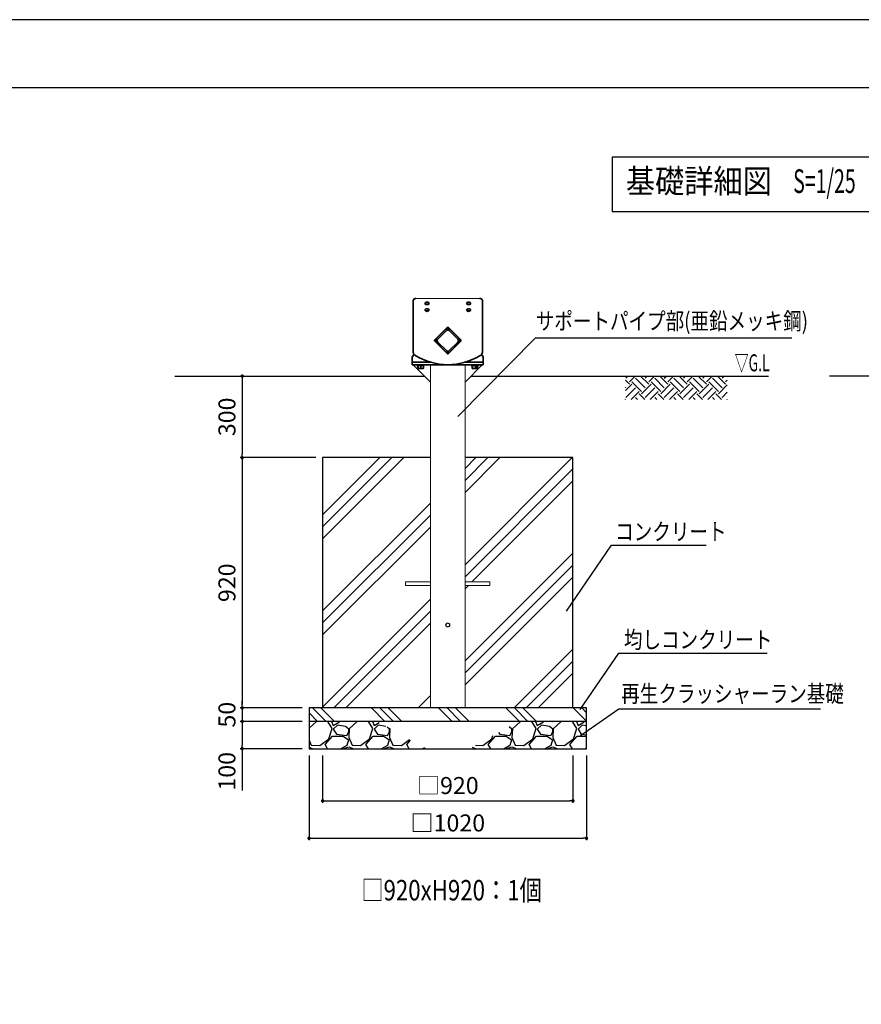
# Model space of a CAD drawing. Extents: x 0 to 21000, y 0 to 14850.
# Drawn here: x 10735 to 16925, y 7611 to 14850 of the extents above; entities that cross this region are included whole.
import ezdxf
from ezdxf.enums import TextEntityAlignment as Align

# ---------------------------------------------------------------- set-up
doc = ezdxf.new("R2010")
doc.units = 0
doc.header["$LTSCALE"] = 200
doc.header["$MEASUREMENT"] = 0
doc.layers.get('0').update_dxf_attribs({"linetype": 'CONTINUOUS'})
doc.layers.get('DEFPOINTS').update_dxf_attribs({"color": 252, "linetype": 'CONTINUOUS'})
for name, color, linetype in [('D-BGD', 7, 'CONTINUOUS'), ('D-BGD-DIM', 7, 'CONTINUOUS'), ('D-BGD-HTXT', 7, 'CONTINUOUS'), ('D-BGD-TXT', 7, 'CONTINUOUS'), ('D-STR-HTXT', 7, 'CONTINUOUS'), ('D-TTL', 30, 'CONTINUOUS'), ('D-TTL-FRAM', 30, 'CONTINUOUS'), ('D-TTL-TXT', 7, 'CONTINUOUS')]:
    doc.layers.add(name, color=color, linetype=linetype)
doc.layers.add('D-STR', color=1, linetype='CONTINUOUS', lineweight=15)
doc.styles.add('STYLE_0', font='romans.shx', dxfattribs={"width": 0.6, "bigfont": 'bigfont.shx'})
doc.styles.add('STYLE_2.5', font='romans.shx', dxfattribs={"width": 0.8, "height": 2.5, "bigfont": 'bigfont.shx'})
doc.styles.add('STYLE_3.0', font='romans.shx', dxfattribs={"width": 0.8, "height": 3, "bigfont": 'bigfont.shx'})
doc.styles.add('STYLE_3.5', font='romans.shx', dxfattribs={"width": 0.9, "height": 3.5, "bigfont": 'bigfont.shx'})
doc.dimstyles.new('S-50→S-25', dxfattribs={"dimscale": 50, "dimtxt": 2.5, "dimasz": 0.5, "dimexe": 0.3, "dimexo": 1, "dimgap": 1, "dimtad": 1, "dimdec": 1, "dimlfac": 0.5, "dimrnd": 10, "dimdsep": 46, "dimtxsty": 'STYLE_0', "dimblk": 'DOT', "dimcen": 0, "dimadec": 0, "dimazin": 0, "dimtfac": 0.083333, "dimtdec": 1, "dimtmove": 0, "dimatfit": 3, "dimfxl": 1, "dimtolj": 1, "dimarcsym": 0})

# ---------------------------------------------------------------- blocks, each defined once
blk = doc.blocks.new('_DOT')
at = {"color": 0, "linetype": 'ByBlock'}
blk.add_line((-0.5, 0), (-1, 0), dxfattribs=at)
at = {"color": 0, "linetype": 'ByBlock', "const_width": 0.5}
blk.add_lwpolyline([(-0.25, 0, 1), (0.25, 0, 1)], format="xyb", close=True, dxfattribs=at)
blk = doc.blocks.new('*D3')
at = {"layer": 'D-BGD-DIM', "color": 0, "linetype": 'Continuous', "lineweight": -2, "transparency": 16777216}
for p, q in [((12372, 9664.9), (12372, 9514.9)), ((12813.5, 9489.9), (12357, 9489.9)), ((12372, 9489.9), (12372, 9182.7))]:
    blk.add_line(p, q, dxfattribs=at)
at = {"layer": 'DEFPOINTS', "color": 0, "linetype": 'Continuous', "transparency": 16777216}
for p in [(12863.5, 9689.9), (12372, 9489.9), (12863.5, 9489.9)]:
    blk.add_point(p, dxfattribs=at)
at = {"layer": 'D-BGD-DIM', "color": 0, "linetype": 'Continuous', "lineweight": -2, "transparency": 16777216, "xscale": 25, "yscale": 25, "zscale": 25}
for p, rotation in [((12372, 9689.9), 90), ((12372, 9489.9), 270)]:
    blk.add_blockref('_DOT', p, dxfattribs=dict(at, rotation=rotation))
at = {"layer": 'D-BGD-DIM', "color": 0, "linetype": 'Continuous', "transparency": 16777216, "insert": (12259.5, 9323.8), "char_height": 125, "attachment_point": 5, "rotation": 90, "style": 'STYLE_0'}
blk.add_mtext('\\A1;100', dxfattribs=at)
blk = doc.blocks.new('*D4')
at = {"layer": 'D-BGD-DIM', "color": 0, "linetype": 'Continuous', "lineweight": -2, "transparency": 16777216}
for p, q in [((12963.5, 9439.9), (12963.5, 9091.6)), ((14803.5, 9439.9), (14803.5, 9091.6)), ((12988.5, 9106.6), (14778.5, 9106.6))]:
    blk.add_line(p, q, dxfattribs=at)
at = {"layer": 'DEFPOINTS', "color": 0, "linetype": 'Continuous', "transparency": 16777216}
for p in [(12963.5, 9489.9), (14803.5, 9489.9), (14803.5, 9106.6)]:
    blk.add_point(p, dxfattribs=at)
at = {"layer": 'D-BGD-DIM', "color": 0, "linetype": 'Continuous', "lineweight": -2, "transparency": 16777216, "xscale": 25, "yscale": 25, "zscale": 25, "rotation": 180}
blk.add_blockref('_DOT', (12963.5, 9106.6), dxfattribs=at)
at = {"layer": 'D-BGD-DIM', "color": 0, "linetype": 'Continuous', "lineweight": -2, "transparency": 16777216, "xscale": 25, "yscale": 25, "zscale": 25}
blk.add_blockref('_DOT', (14803.5, 9106.6), dxfattribs=at)
at = {"layer": 'D-BGD-DIM', "color": 0, "linetype": 'Continuous', "transparency": 16777216, "insert": (13883.5, 9219.1), "char_height": 125, "attachment_point": 5, "style": 'STYLE_0'}
blk.add_mtext('\\A1;□920', dxfattribs=at)
blk = doc.blocks.new('*D5')
at = {"layer": 'D-BGD-DIM', "color": 0, "linetype": 'Continuous', "lineweight": -2, "transparency": 16777216}
for p, q in [((12863.5, 9439.9), (12863.5, 8816.6)), ((14903.5, 9439.9), (14903.5, 8816.6)), ((12888.5, 8831.6), (14878.5, 8831.6))]:
    blk.add_line(p, q, dxfattribs=at)
at = {"layer": 'DEFPOINTS', "color": 0, "linetype": 'Continuous', "transparency": 16777216}
for p in [(12863.5, 9489.9), (14903.5, 9489.9), (14903.5, 8831.6)]:
    blk.add_point(p, dxfattribs=at)
at = {"layer": 'D-BGD-DIM', "color": 0, "linetype": 'Continuous', "lineweight": -2, "transparency": 16777216, "xscale": 25, "yscale": 25, "zscale": 25, "rotation": 180}
blk.add_blockref('_DOT', (12863.5, 8831.6), dxfattribs=at)
at = {"layer": 'D-BGD-DIM', "color": 0, "linetype": 'Continuous', "lineweight": -2, "transparency": 16777216, "xscale": 25, "yscale": 25, "zscale": 25}
blk.add_blockref('_DOT', (14903.5, 8831.6), dxfattribs=at)
at = {"layer": 'D-BGD-DIM', "color": 0, "linetype": 'Continuous', "transparency": 16777216, "insert": (13883.5, 8944.1), "char_height": 125, "attachment_point": 5, "style": 'STYLE_0'}
blk.add_mtext('\\A1;□1020', dxfattribs=at)
blk = doc.blocks.new('*D6')
at = {"layer": 'D-BGD-DIM', "color": 0, "linetype": 'Continuous', "lineweight": -2, "transparency": 16777216}
for p, q in [((12372, 12204.9), (12372, 11654.9)), ((12913.5, 11629.9), (12357, 11629.9))]:
    blk.add_line(p, q, dxfattribs=at)
at = {"layer": 'DEFPOINTS', "color": 0, "linetype": 'Continuous', "transparency": 16777216}
for p in [(12963.5, 12229.9), (12372, 11629.9), (12963.5, 11629.9)]:
    blk.add_point(p, dxfattribs=at)
at = {"layer": 'D-BGD-DIM', "color": 0, "linetype": 'Continuous', "lineweight": -2, "transparency": 16777216, "xscale": 25, "yscale": 25, "zscale": 25}
for p, rotation in [((12372, 12229.9), 90), ((12372, 11629.9), 270)]:
    blk.add_blockref('_DOT', p, dxfattribs=dict(at, rotation=rotation))
at = {"layer": 'D-BGD-DIM', "color": 0, "linetype": 'Continuous', "transparency": 16777216, "insert": (12259.5, 11929.9), "char_height": 125, "attachment_point": 5, "rotation": 90, "style": 'STYLE_0'}
blk.add_mtext('\\A1;300', dxfattribs=at)
blk = doc.blocks.new('*D7')
at = {"layer": 'D-BGD-DIM', "color": 0, "linetype": 'Continuous', "lineweight": -2, "transparency": 16777216}
for p, q in [((12372, 11604.9), (12372, 9814.9)), ((12813.5, 9789.9), (12357, 9789.9))]:
    blk.add_line(p, q, dxfattribs=at)
at = {"layer": 'DEFPOINTS', "color": 0, "linetype": 'Continuous', "transparency": 16777216}
for p in [(12963.5, 11629.9), (12372, 9789.9), (12863.5, 9789.9)]:
    blk.add_point(p, dxfattribs=at)
at = {"layer": 'D-BGD-DIM', "color": 0, "linetype": 'Continuous', "lineweight": -2, "transparency": 16777216, "xscale": 25, "yscale": 25, "zscale": 25}
for p, rotation in [((12372, 11629.9), 90), ((12372, 9789.9), 270)]:
    blk.add_blockref('_DOT', p, dxfattribs=dict(at, rotation=rotation))
at = {"layer": 'D-BGD-DIM', "color": 0, "linetype": 'Continuous', "transparency": 16777216, "insert": (12259.5, 10709.9), "char_height": 125, "attachment_point": 5, "rotation": 90, "style": 'STYLE_0'}
blk.add_mtext('\\A1;920', dxfattribs=at)
blk = doc.blocks.new('*D8')
at = {"layer": 'D-BGD-DIM', "color": 0, "linetype": 'Continuous', "lineweight": -2, "transparency": 16777216}
for p, q in [((12372, 9814.9), (12372, 9839.9)), ((12372, 9789.9), (12372, 9689.9)), ((12813.5, 9689.9), (12357, 9689.9)), ((12372, 9664.9), (12372, 9639.9))]:
    blk.add_line(p, q, dxfattribs=at)
at = {"layer": 'DEFPOINTS', "color": 0, "linetype": 'Continuous', "transparency": 16777216}
for p in [(12863.5, 9789.9), (12372, 9689.9), (12863.5, 9689.9)]:
    blk.add_point(p, dxfattribs=at)
at = {"layer": 'D-BGD-DIM', "color": 0, "linetype": 'Continuous', "lineweight": -2, "transparency": 16777216, "xscale": 25, "yscale": 25, "zscale": 25}
for p, rotation in [((12372, 9789.9), 270), ((12372, 9689.9), 90)]:
    blk.add_blockref('_DOT', p, dxfattribs=dict(at, rotation=rotation))
at = {"layer": 'D-BGD-DIM', "color": 0, "linetype": 'Continuous', "transparency": 16777216, "insert": (12259.5, 9739.9), "char_height": 125, "attachment_point": 5, "rotation": 90, "style": 'STYLE_0'}
blk.add_mtext('\\A1;50', dxfattribs=at)

msp = doc.modelspace()

# ---------------------------------------------------------------- linework, layer by layer
at = {"layer": 'D-BGD', "linetype": 'Continuous'}
for p, q in [((14056.06, 12229.88), (16241.42, 12229.88)), ((12863.51, 9789.88), (12863.51, 9489.88))]:
    msp.add_line(p, q, dxfattribs=at)
at = {"layer": 'D-BGD', "color": 104, "linetype": 'Continuous'}
for p, q in [((15219.62, 12170.46), (15189.49, 12200.59)), ((15189.49, 12122.65), (15237.29, 12170.46)), ((15193.1, 12214.65), (15208.32, 12229.88)), ((15219.62, 12188.14), (15261.35, 12229.88)), ((15308, 12117.43), (15237.29, 12188.14)), ((15334.52, 12143.94), (15263.81, 12214.65)), ((15361.04, 12170.46), (15301.62, 12229.88)), ((15308, 12099.75), (15378.71, 12170.46)), ((15334.52, 12214.65), (15349.74, 12229.88)), ((15361.04, 12188.14), (15402.78, 12229.88)), ((15449.43, 12117.43), (15378.71, 12188.14)), ((15475.94, 12143.94), (15405.23, 12214.65)), ((15502.46, 12170.46), (15443.04, 12229.88)), ((15449.43, 12099.75), (15520.14, 12170.46)), ((15475.94, 12214.65), (15491.16, 12229.88)), ((15502.46, 12188.14), (15544.2, 12229.88)), ((15590.85, 12117.43), (15520.14, 12188.14)), ((15617.36, 12143.94), (15546.65, 12214.65)), ((15643.88, 12170.46), (15584.46, 12229.88)), ((15590.85, 12099.75), (15661.56, 12170.46)), ((15617.36, 12214.65), (15632.59, 12229.88)), ((15643.88, 12188.14), (15685.62, 12229.88)), ((15732.27, 12117.43), (15661.56, 12188.14)), ((15758.78, 12143.94), (15688.07, 12214.65)), ((15785.3, 12170.46), (15725.88, 12229.88)), ((15732.27, 12099.75), (15802.98, 12170.46)), ((15758.78, 12214.65), (15774.01, 12229.88)), ((15785.3, 12188.14), (15827.04, 12229.88)), ((15873.69, 12117.43), (15802.98, 12188.14)), ((15900.21, 12143.94), (15829.5, 12214.65)), ((15926.72, 12170.46), (15867.31, 12229.88)), ((15873.69, 12099.75), (15939.28, 12165.34)), ((15900.21, 12214.65), (15915.43, 12229.88)), ((15926.72, 12188.14), (15939.28, 12200.69)), ((15193.1, 12143.94), (15189.49, 12147.56)), ((15193.1, 12073.23), (15263.81, 12143.94)), ((15231.4, 12058.5), (15290.33, 12117.43)), ((15331.57, 12058.5), (15290.33, 12099.75)), ((15334.52, 12073.23), (15405.23, 12143.94)), ((15372.82, 12058.5), (15431.75, 12117.43)), ((15473, 12058.5), (15431.75, 12099.75)), ((15475.94, 12073.23), (15546.65, 12143.94)), ((15514.24, 12058.5), (15573.17, 12117.43)), ((15614.42, 12058.5), (15573.17, 12099.75)), ((15617.36, 12073.23), (15688.07, 12143.94)), ((15655.67, 12058.5), (15714.59, 12117.43)), ((15755.84, 12058.5), (15714.59, 12099.75)), ((15758.78, 12073.23), (15829.5, 12143.94)), ((15797.09, 12058.5), (15856.01, 12117.43)), ((15897.26, 12058.5), (15856.01, 12099.75)), ((15900.21, 12073.23), (15939.28, 12112.3)), ((15190.15, 12058.5), (15189.49, 12059.17)), ((15278.54, 12058.5), (15263.81, 12073.23)), ((15419.96, 12058.5), (15405.23, 12073.23)), ((15561.38, 12058.5), (15546.65, 12073.23)), ((15702.8, 12058.5), (15688.07, 12073.23)), ((15844.23, 12058.5), (15829.5, 12073.23)), ((15938.51, 12058.5), (15939.28, 12059.27)), ((12963.51, 11033.3), (13560.09, 11629.88)), ((12963.51, 11121.68), (13471.71, 11629.88)), ((12963.51, 11210.07), (13383.32, 11629.88)), ((14010.51, 11373.19), (14267.2, 11629.88)), ((14010.51, 11461.58), (14178.81, 11629.88)), ((14010.51, 11549.97), (14090.42, 11629.88)), ((14010.51, 10842.86), (14797.53, 11629.88)), ((14010.51, 10754.47), (14803.51, 11547.47)), ((14060.89, 10716.46), (14803.51, 11459.08)), ((12963.51, 10502.97), (13756.51, 11295.97)), ((12963.51, 10414.58), (13756.51, 11207.58)), ((12963.51, 10326.19), (13756.51, 11119.19)), ((14010.51, 10135.75), (14803.51, 10928.75)), ((14010.51, 10047.36), (14803.51, 10840.36)), ((14010.51, 9958.98), (14803.51, 10751.98)), ((14010.51, 10666.08), (14035.35, 10690.92)), ((12963.51, 9795.86), (13756.51, 10588.86)), ((13045.92, 9789.88), (13756.51, 10500.47)), ((13134.31, 9789.88), (13756.51, 10412.08)), ((14371.74, 9789.88), (14803.51, 10221.65)), ((14460.13, 9789.88), (14803.51, 10133.26)), ((14548.52, 9789.88), (14803.51, 10044.87)), ((13664.64, 9789.88), (13756.51, 9881.75)), ((12888.32, 9789.88), (12988.32, 9689.88)), ((12950.19, 9789.88), (13050.19, 9689.88)), ((13321.42, 9789.88), (13421.42, 9689.88)), ((13383.29, 9789.88), (13483.29, 9689.88)), ((13445.16, 9789.88), (13545.16, 9689.88)), ((13753.03, 9789.88), (13756.51, 9793.36)), ((13816.39, 9789.88), (13916.39, 9689.88)), ((13878.27, 9789.88), (13978.27, 9689.88)), ((13940.14, 9789.88), (14040.14, 9689.88)), ((14311.37, 9789.88), (14411.37, 9689.88)), ((14373.24, 9789.88), (14473.24, 9689.88)), ((14435.11, 9789.88), (14535.11, 9689.88)), ((14806.34, 9789.88), (14903.51, 9692.71)), ((14868.21, 9789.88), (14903.51, 9754.58)), ((12863.51, 9752.81), (12926.44, 9689.88)), ((12917.93, 9689.88), (12863.51, 9640.19)), ((13032.58, 9638.68), (13001.29, 9689.88)), ((13008.58, 9563.68), (13032.58, 9638.68)), ((13030.04, 9689.88), (13029.58, 9689.68)), ((13029.58, 9689.68), (13041.58, 9659.68)), ((13041.58, 9659.68), (13086.58, 9686.68)), ((13071.58, 9662.68), (13041.58, 9632.68)), ((13041.58, 9632.68), (13065.58, 9596.68)), ((13131.58, 9653.68), (13071.58, 9662.68)), ((13086.58, 9686.68), (13076.98, 9689.88)), ((13155.58, 9632.68), (13131.58, 9653.68)), ((13154.9, 9689.88), (13155.58, 9689.68)), ((13155.58, 9689.68), (13156.25, 9689.88)), ((13158.58, 9635.68), (13155.58, 9572.68)), ((13155.58, 9614.68), (13155.58, 9632.68)), ((13217.93, 9689.88), (13158.58, 9635.68)), ((13332.58, 9638.68), (13301.29, 9689.88)), ((13308.58, 9563.68), (13332.58, 9638.68)), ((13330.04, 9689.88), (13329.58, 9689.68)), ((13329.58, 9689.68), (13341.58, 9659.68)), ((13341.58, 9659.68), (13377.91, 9681.48)), ((13371.58, 9662.68), (13341.58, 9632.68)), ((13341.58, 9632.68), (13365.58, 9596.68)), ((13427.08, 9654.35), (13371.58, 9662.68)), ((13455.58, 9632.68), (13437.16, 9648.8)), ((13458.58, 9635.68), (13455.58, 9572.68)), ((13455.58, 9614.68), (13455.58, 9632.68)), ((13459.46, 9636.49), (13458.58, 9635.68)), ((14355.58, 9632.68), (14334.34, 9651.26)), ((14358.58, 9635.68), (14355.58, 9572.68)), ((14355.58, 9614.68), (14355.58, 9632.68)), ((14417.93, 9689.88), (14358.58, 9635.68)), ((14532.58, 9638.68), (14501.29, 9689.88)), ((14508.58, 9563.68), (14532.58, 9638.68)), ((14530.04, 9689.88), (14529.58, 9689.68)), ((14529.58, 9689.68), (14541.58, 9659.68)), ((14541.58, 9659.68), (14586.58, 9686.68)), ((14571.58, 9662.68), (14541.58, 9632.68)), ((14541.58, 9632.68), (14565.58, 9596.68)), ((14631.58, 9653.68), (14571.58, 9662.68)), ((14586.58, 9686.68), (14576.98, 9689.88)), ((14655.58, 9632.68), (14631.58, 9653.68)), ((14654.9, 9689.88), (14655.58, 9689.68)), ((14655.58, 9689.68), (14656.25, 9689.88)), ((14658.58, 9635.68), (14655.58, 9572.68)), ((14655.58, 9614.68), (14655.58, 9632.68)), ((14717.93, 9689.88), (14658.58, 9635.68)), ((14832.58, 9638.68), (14801.29, 9689.88)), ((14808.58, 9563.68), (14832.58, 9638.68)), ((14830.04, 9689.88), (14829.58, 9689.68)), ((14829.58, 9689.68), (14841.58, 9659.68)), ((14841.58, 9659.68), (14886.58, 9686.68)), ((14871.58, 9662.68), (14841.58, 9632.68)), ((14841.58, 9632.68), (14865.58, 9596.68)), ((14903.51, 9657.89), (14871.58, 9662.68)), ((14886.58, 9686.68), (14876.98, 9689.88)), ((12942.58, 9512.68), (13008.58, 9563.68)), ((12981.58, 9521.68), (13035.58, 9581.68)), ((13035.58, 9581.68), (13113.58, 9581.68)), ((13065.58, 9596.68), (13140.58, 9587.68)), ((13113.58, 9581.68), (13152.58, 9554.68)), ((13140.58, 9587.68), (13155.58, 9614.68)), ((13155.58, 9572.68), (13179.58, 9515.68)), ((13242.58, 9512.68), (13308.58, 9563.68)), ((13281.58, 9521.68), (13335.58, 9581.68)), ((13335.58, 9581.68), (13413.58, 9581.68)), ((13365.58, 9596.68), (13440.58, 9587.68)), ((13413.58, 9581.68), (13452.58, 9554.68)), ((13440.58, 9587.68), (13455.58, 9614.68)), ((13455.58, 9572.68), (13479.58, 9515.68)), ((13542.58, 9512.68), (13601.43, 9558.16)), ((14142.58, 9512.68), (14208.58, 9563.68)), ((14181.58, 9521.68), (14235.58, 9581.68)), ((14208.58, 9563.68), (14215.65, 9585.78)), ((14235.58, 9581.68), (14313.58, 9581.68)), ((14257.46, 9608.85), (14265.58, 9596.68)), ((14265.58, 9596.68), (14340.58, 9587.68)), ((14313.58, 9581.68), (14352.58, 9554.68)), ((14340.58, 9587.68), (14355.58, 9614.68)), ((14355.58, 9572.68), (14379.58, 9515.68)), ((14442.58, 9512.68), (14508.58, 9563.68)), ((14481.58, 9521.68), (14535.58, 9581.68)), ((14535.58, 9581.68), (14613.58, 9581.68)), ((14565.58, 9596.68), (14640.58, 9587.68)), ((14613.58, 9581.68), (14652.58, 9554.68)), ((14640.58, 9587.68), (14655.58, 9614.68)), ((14655.58, 9572.68), (14679.58, 9515.68)), ((14742.58, 9512.68), (14808.58, 9563.68)), ((14781.58, 9521.68), (14835.58, 9581.68)), ((14835.58, 9581.68), (14903.51, 9581.68)), ((14865.58, 9596.68), (14903.51, 9592.13)), ((12863.51, 9553.83), (12879.58, 9515.68)), ((12863.51, 9500.7), (12892.38, 9489.88)), ((12879.58, 9515.68), (12942.58, 9512.68)), ((13000.13, 9489.88), (12981.58, 9521.68)), ((13140.58, 9512.68), (13097.04, 9489.88)), ((13111.41, 9489.88), (13155.58, 9503.68)), ((13152.58, 9554.68), (13140.58, 9512.68)), ((13155.58, 9503.68), (13192.38, 9489.88)), ((13179.58, 9515.68), (13242.58, 9512.68)), ((13300.13, 9489.88), (13281.58, 9521.68)), ((13440.58, 9512.68), (13397.04, 9489.88)), ((13411.41, 9489.88), (13455.58, 9503.68)), ((13452.58, 9554.68), (13440.58, 9512.68)), ((13455.58, 9503.68), (13492.38, 9489.88)), ((13479.58, 9515.68), (13542.58, 9512.68)), ((13581.58, 9521.68), (13610.1, 9553.38)), ((13600.13, 9489.88), (13581.58, 9521.68)), ((13711.49, 9497.44), (13697.04, 9489.88)), ((13711.41, 9489.88), (13720.21, 9492.63)), ((14062.28, 9501.16), (14092.38, 9489.88)), ((14087.88, 9515.28), (14142.58, 9512.68)), ((14200.13, 9489.88), (14181.58, 9521.68)), ((14340.58, 9512.68), (14297.04, 9489.88)), ((14311.41, 9489.88), (14355.58, 9503.68)), ((14352.58, 9554.68), (14340.58, 9512.68)), ((14355.58, 9503.68), (14392.38, 9489.88)), ((14379.58, 9515.68), (14442.58, 9512.68)), ((14500.13, 9489.88), (14481.58, 9521.68)), ((14640.58, 9512.68), (14597.04, 9489.88)), ((14611.41, 9489.88), (14655.58, 9503.68)), ((14652.58, 9554.68), (14640.58, 9512.68)), ((14655.58, 9503.68), (14692.38, 9489.88)), ((14679.58, 9515.68), (14742.58, 9512.68)), ((14800.13, 9489.88), (14781.58, 9521.68)), ((14903.51, 9493.27), (14897.04, 9489.88))]:
    msp.add_line(p, q, dxfattribs=at)
at = {"layer": 'D-BGD'}
msp.add_line((19032.86, 12229.88), (16690.02, 12229.88), dxfattribs=at)
at = {"layer": 'D-BGD', "linetype": 'Continuous'}
for points in [[(13756.51, 11629.88), (12963.51, 11629.88), (12963.51, 9789.88)], [(14803.51, 9789.88), (14803.51, 11629.88), (14010.51, 11629.88)], [(14903.51, 9789.88), (12863.51, 9789.88)], [(12863.51, 9489.88), (14903.51, 9489.88), (14903.51, 9789.88)], [(14903.51, 9689.88), (12863.51, 9689.88)]]:
    msp.add_lwpolyline(points, dxfattribs=at)
at = {"layer": 'D-BGD-HTXT'}
for points in [[(14756.05, 10501.69), (15088.21, 10985.92), (15783.87, 10985.92)], [(14856.43, 9777.36), (15140.57, 10191.59), (16232.69, 10191.59)], [(14858.82, 9588.09), (15140.57, 9782.1), (16625.53, 9782.1)]]:
    msp.add_lwpolyline(points, dxfattribs=at)
at = {"layer": 'D-BGD-TXT', "linetype": 'Continuous'}
msp.add_line((11876.85, 12229.88), (13710.97, 12229.88), dxfattribs=at)
at = {"layer": 'D-STR', "linetype": 'Continuous'}
for p, q in [((13649.3, 12800.6), (14117.73, 12800.6)), ((13756.51, 12311.92), (13756.51, 9789.88)), ((14010.51, 12311.92), (14010.51, 9789.88))]:
    msp.add_line(p, q, dxfattribs=at)
at = {"layer": 'D-STR', "lineweight": 35}
for p, q in [((13622.88, 12370.04), (13622.88, 12311.92)), ((13622.88, 12311.92), (14105.84, 12311.92)), ((13756.51, 12184.02), (13629.49, 12311.92)), ((14137.54, 12311.92), (14010.51, 12184.01))]:
    msp.add_line(p, q, dxfattribs=at)
for points in [[(13629.92, 12787.4), (13630.81, 12790.91), (13633.45, 12795.32), (13637.85, 12797.96), (13643.14, 12798.84), (13649.3, 12800.6)], [(13629.92, 12404.38), (13629.92, 12787.4)], [(13716.22, 12764.5), (13717.1, 12767.14), (13720.62, 12770.67), (13725.9, 12772.43), (13731.19, 12774.18), (13737.35, 12772.43), (13741.75, 12770.67)], [(13741.75, 12770.67), (13744.39, 12767.14), (13746.16, 12764.5), (13744.39, 12760.1), (13741.75, 12756.58), (13737.35, 12754.81), (13725.9, 12754.81), (13720.62, 12756.58), (13717.1, 12760.1), (13716.22, 12764.5)], [(13740.87, 12756.58), (13736.47, 12758.34), (13726.78, 12758.34), (13722.38, 12756.58)], [(14021.75, 12764.5), (14022.62, 12767.14), (14026.15, 12770.67), (14029.68, 12772.43), (14036.71, 12774.18), (14042, 12772.43), (14047.29, 12770.67), (14049.93, 12767.14), (14050.81, 12764.5), (14049.93, 12760.1), (14047.29, 12756.58), (14042, 12754.81), (14029.68, 12754.81), (14026.15, 12756.58), (14022.62, 12760.1), (14021.75, 12764.5)], [(14045.53, 12756.58), (14040.24, 12758.34), (14031.44, 12758.34), (14027.04, 12756.58)], [(14117.73, 12800.6), (14123.89, 12798.84), (14129.18, 12797.96), (14133.58, 12795.32), (14137.1, 12790.91), (14137.98, 12787.4), (14137.98, 12404.38)], [(13716.22, 12714.32), (13717.1, 12718.72), (13720.62, 12722.23), (13725.9, 12724), (13731.19, 12724.88), (13737.35, 12724), (13741.75, 12722.23), (13744.39, 12718.72), (13746.15, 12714.32), (13744.39, 12711.67), (13741.75, 12708.15), (13737.35, 12706.39), (13731.19, 12705.51), (13725.9, 12706.39), (13720.62, 12708.15), (13717.1, 12711.67), (13716.22, 12714.32)], [(13740.87, 12707.27), (13736.47, 12709.03), (13726.78, 12709.03), (13722.38, 12707.27)], [(14021.75, 12714.32), (14022.62, 12718.72), (14026.15, 12722.23), (14029.68, 12724), (14036.71, 12724.88), (14042, 12724), (14047.29, 12722.23), (14049.93, 12718.72), (14050.81, 12714.32), (14049.93, 12711.67), (14047.29, 12708.15), (14042, 12706.39), (14036.71, 12705.51), (14029.68, 12706.39), (14026.15, 12708.15), (14022.62, 12711.67), (14021.75, 12714.32)], [(14045.53, 12707.27), (14040.24, 12709.03), (14031.44, 12709.03), (14027.04, 12707.27)], [(13789.3, 12495.95), (13878.22, 12585.76)], [(13802.5, 12473.06), (13798.99, 12478.34), (13795.46, 12484.5), (13795.46, 12496.83), (13798.99, 12502.99), (13802.5, 12508.28), (13865.9, 12571.67), (13871.19, 12576.07), (13876.46, 12578.71), (13884.39, 12579.6), (13890.55, 12578.71), (13895.84, 12576.07), (13901.13, 12571.67), (13965.4, 12508.28), (13968.93, 12502.99), (13971.56, 12496.83), (13973.33, 12490.66), (13971.56, 12484.5), (13968.93, 12478.34), (13965.4, 12473.06), (13901.13, 12409.66), (13895.84, 12405.26), (13890.55, 12402.61), (13884.39, 12401.73), (13876.46, 12402.61), (13871.19, 12405.26), (13865.9, 12409.66), (13802.5, 12473.06)], [(13873.82, 12564.63), (13809.55, 12501.23)], [(13894.96, 12564.63), (13889.68, 12568.15), (13884.39, 12569.91), (13878.22, 12568.15), (13873.82, 12564.63)], [(13878.22, 12585.76), (13881.75, 12587.52), (13886.15, 12587.52), (13889.68, 12585.76)], [(13889.68, 12585.76), (13978.6, 12495.95)], [(13958.35, 12501.23), (13894.96, 12564.63)], [(13789.3, 12485.38), (13786.66, 12488.9), (13786.66, 12492.43), (13789.3, 12495.95)], [(13878.22, 12395.57), (13789.3, 12485.38)], [(13809.55, 12501.23), (13806.02, 12495.95), (13805.15, 12490.66), (13806.02, 12485.38), (13809.55, 12480.1)], [(13809.55, 12480.1), (13873.82, 12416.7)], [(13978.6, 12485.38), (13889.68, 12395.57)], [(13894.96, 12416.7), (13958.35, 12480.1)], [(13958.35, 12480.1), (13961, 12485.38), (13962.76, 12490.66), (13961, 12495.95), (13958.35, 12501.23)], [(13978.6, 12495.95), (13980.36, 12492.43), (13980.36, 12488.9), (13978.6, 12485.38)], [(13622.88, 12370.04), (13636.09, 12388.53)], [(13642.26, 12383.25), (13636.97, 12385.88), (13632.57, 12391.17), (13630.81, 12397.33), (13629.92, 12404.38)], [(13642.26, 12383.25), (13669.55, 12367.4), (13698.61, 12353.31), (13727.66, 12340.98), (13758.48, 12331.3), (13789.3, 12323.37), (13820.11, 12318.09), (13851.81, 12315.45), (13884.39, 12312.8), (13947.79, 12318.09), (13978.6, 12323.37), (14010.3, 12331.3), (14039.36, 12340.98), (14069.3, 12353.31), (14098.35, 12367.4), (14126.52, 12383.25)], [(13873.82, 12416.7), (13878.22, 12413.18), (13884.39, 12412.3), (13889.68, 12413.18), (13894.96, 12416.7)], [(13889.68, 12395.57), (13886.15, 12393.81), (13881.75, 12393.81), (13878.22, 12395.57)], [(14137.98, 12404.38), (14137.1, 12397.33), (14134.45, 12391.17), (14130.05, 12385.88), (14126.52, 12383.25)], [(14132.69, 12388.53), (14144.14, 12370.03)], [(13622.88, 12331.3), (13759.36, 12331.3)], [(13710.49, 12307.52), (13656.79, 12307.52), (13656.79, 12311.92)], [(13663.83, 12307.52), (13663.83, 12306.64)], [(13666.47, 12304.88), (13664.71, 12306.64), (13663.83, 12307.52)], [(13685.84, 12304.88), (13680.56, 12306.64), (13677.04, 12307.52), (13671.76, 12306.64), (13666.47, 12304.88)], [(13704.33, 12304.88), (13699.05, 12306.64), (13694.64, 12307.52), (13691.13, 12306.64), (13685.84, 12304.88)], [(13701.69, 12307.52), (13701.69, 12306.64)], [(13710.49, 12307.52), (13710.49, 12311.92)], [(14007.66, 12331.3), (14144.14, 12331.3)], [(14111.13, 12307.52), (14055.65, 12307.52), (14055.65, 12311.92)], [(14066.21, 12304.88), (14065.34, 12306.64), (14064.46, 12307.52), (14063.58, 12306.64)], [(14064.46, 12307.52), (14064.46, 12306.64)], [(14086.48, 12304.88), (14081.19, 12306.64), (14075.9, 12307.52), (14071.5, 12306.64), (14066.21, 12304.88)], [(14103.2, 12304.88), (14099.68, 12306.64), (14095.28, 12307.52), (14090.88, 12306.64), (14086.48, 12304.88)], [(14102.33, 12307.52), (14102.33, 12306.64)], [(14106.27, 12311.92), (14144.14, 12311.92)], [(14111.13, 12307.52), (14111.13, 12311.92)], [(14144.14, 12311.92), (14144.14, 12370.03)], [(13663.83, 12306.64), (13662.95, 12304.88)], [(13662.95, 12304.88), (13662.95, 12289.03)], [(13662.95, 12289.03), (13663.83, 12286.39), (13663.83, 12285.51), (13664.71, 12286.39), (13666.47, 12289.03)], [(13701.69, 12285.51), (13663.83, 12285.51)], [(13666.47, 12304.88), (13666.47, 12289.03)], [(13666.47, 12289.03), (13671.76, 12286.39), (13677.04, 12285.51), (13680.56, 12286.39), (13685.84, 12289.03)], [(13685.84, 12304.88), (13685.84, 12289.03)], [(13685.84, 12289.03), (13691.13, 12286.39), (13694.64, 12285.51), (13699.05, 12286.39), (13704.33, 12289.03)], [(13701.69, 12306.64), (13703.45, 12305.76), (13704.33, 12304.88)], [(13704.33, 12289.03), (13703.45, 12286.39), (13701.69, 12285.51)], [(13704.33, 12289.03), (13704.33, 12304.88)], [(14063.58, 12306.64), (14063.58, 12286.39), (14064.46, 12285.51), (14065.34, 12286.39), (14066.21, 12289.03)], [(14103.2, 12305.76), (14103.2, 12286.39), (14102.31, 12285.51), (14064.46, 12285.51)], [(14066.21, 12304.88), (14066.21, 12289.03)], [(14066.21, 12289.03), (14071.5, 12286.39), (14075.9, 12285.51), (14081.19, 12286.39), (14086.48, 12289.03)], [(14086.48, 12289.03), (14086.48, 12304.88)], [(14086.48, 12289.03), (14090.88, 12286.39), (14095.28, 12285.51), (14099.68, 12286.39), (14103.2, 12289.03)], [(14092.64, 12298.71), (14096.15, 12298.71)], [(14092.64, 12294.31), (14092.64, 12298.71)], [(14096.15, 12294.31), (14092.64, 12294.31)], [(14095.28, 12294.31), (14095.28, 12298.71)], [(14096.15, 12298.71), (14096.15, 12294.31)], [(14102.31, 12306.64), (14103.2, 12305.76)]]:
    msp.add_lwpolyline(points, dxfattribs=at)
at = {"layer": 'D-STR', "linetype": 'Continuous'}
for points in [[(13756.51, 10716.46), (13573.57, 10716.46), (13573.57, 10690.92), (13756.51, 10690.92)], [(14010.51, 10716.46), (14193.45, 10716.46), (14193.45, 10690.92), (14010.51, 10690.92)]]:
    msp.add_lwpolyline(points, dxfattribs=at)
for radius in [15.84, 13.2]:
    msp.add_circle((13883.51, 10399.48), radius, dxfattribs=at)
at = {"layer": 'D-STR-HTXT'}
msp.add_lwpolyline([(13956.51, 11932.22), (14529.89, 12511.78), (16413.67, 12511.78)], dxfattribs=at)
at = {"layer": 'D-TTL'}
msp.add_lwpolyline([(750, 500), (20500, 500), (20500, 14350), (750, 14350)], close=True, dxfattribs=at)
at = {"layer": 'D-TTL-FRAM', "linetype": 'ByBlock'}
msp.add_lwpolyline([(15092.04, 13440.4), (17092.04, 13440.4), (17092.04, 13840.4), (15092.04, 13840.4)], close=True, dxfattribs=at)
at = {"layer": 'DEFPOINTS', "linetype": 'Continuous'}
msp.add_lwpolyline([(0, 0), (21000, 0), (21000, 14850), (0, 14850)], close=True, dxfattribs=at)

# ---------------------------------------------------------------- texts
at = {"layer": 'D-BGD-HTXT', "style": 'STYLE_2.5', "width": 0.8}
for s, p in [('コンクリート', (15114.81, 11086.11)), ('均しコンクリート', (15178.79, 10291.62)), ('再生クラッシャーラン基礎', (15159.13, 9894.4))]:
    msp.add_text(s, height=125, dxfattribs=at).set_placement(p, align=Align.MIDDLE_LEFT)
at = {"layer": 'D-BGD-TXT', "linetype": 'Continuous', "style": 'STYLE_0', "width": 0.6}
msp.add_text('▽G.L', height=125, dxfattribs=at).set_placement((15993.31, 12264.6))
at = {"layer": 'D-STR-HTXT', "style": 'STYLE_2.5', "width": 0.8}
msp.add_text('サポートパイプ部(亜鉛メッキ鋼)', height=125, dxfattribs=at).set_placement((14530.59, 12532.74), align=Align.BOTTOM_LEFT)
at = {"layer": 'D-TTL-TXT', "linetype": 'Continuous'}
for s, height, style, width, p in [('基礎詳細図', 175, 'STYLE_3.5', 0.9, (15730.32, 13640.4, -3861.84)), ('S=1/25', 175, 'STYLE_0', 0.6, (16653.57, 13640.4, -3861.84)), ('□920xH920：1個', 150, 'STYLE_3.0', 0.8, (13911.49, 8430.09, -3861.84))]:
    msp.add_text(s, height=height, dxfattribs=dict(at, style=style, width=width)).set_placement(p, align=Align.MIDDLE)

# ---------------------------------------------------------------- dimensions: what is measured, and where the dimension line sits
at = {"layer": 'D-BGD-DIM', "linetype": 'Continuous'}
for base, p1, p2, text, picture, middle in [((12371.97, 11629.88), (12963.51, 12229.88), (12963.51, 11629.88), '300', '*D6', (12259.47, 11929.88)), ((12371.97, 9789.88), (12963.51, 11629.88), (12863.51, 9789.88), '920', '*D7', (12259.47, 10709.88))]:
    dim = msp.add_linear_dim(base=base, p1=p1, p2=p2, angle=90, text=text, dimstyle='S-50→S-25', override={"dimse1": 1}, dxfattribs=at)
    dim.commit()
    dim.dimension.update_dxf_attribs({"geometry": picture, "text_midpoint": middle})
for base, p1, p2, text, picture, middle in [((12371.97, 9689.88), (12863.51, 9789.88), (12863.51, 9689.88), '50', '*D8', (12371.97, 9739.88)), ((12371.97, 9489.88), (12863.51, 9689.88), (12863.51, 9489.88), '100', '*D3', (12371.97, 9323.81))]:
    dim = msp.add_linear_dim(base=base, p1=p1, p2=p2, angle=90, text=text, dimstyle='S-50→S-25', override={"dimse1": 1}, dxfattribs=at)
    dim.commit()
    dim.dimension.update_dxf_attribs({"geometry": picture, "text_midpoint": middle, "dimtype": 160})
for base, p1, p2, text, picture, middle in [((14903.51, 8831.61), (12863.51, 9489.88), (14903.51, 9489.88), '□1020', '*D5', (13883.51, 8944.11)), ((14803.51, 9106.61), (12963.51, 9489.88), (14803.51, 9489.88), '□920', '*D4', (13883.51, 9219.11))]:
    dim = msp.add_linear_dim(base=base, p1=p1, p2=p2, text=text, dimstyle='S-50→S-25', dxfattribs=at)
    dim.commit()
    dim.dimension.update_dxf_attribs({"geometry": picture, "text_midpoint": middle})

doc.saveas('drawing.dxf')
